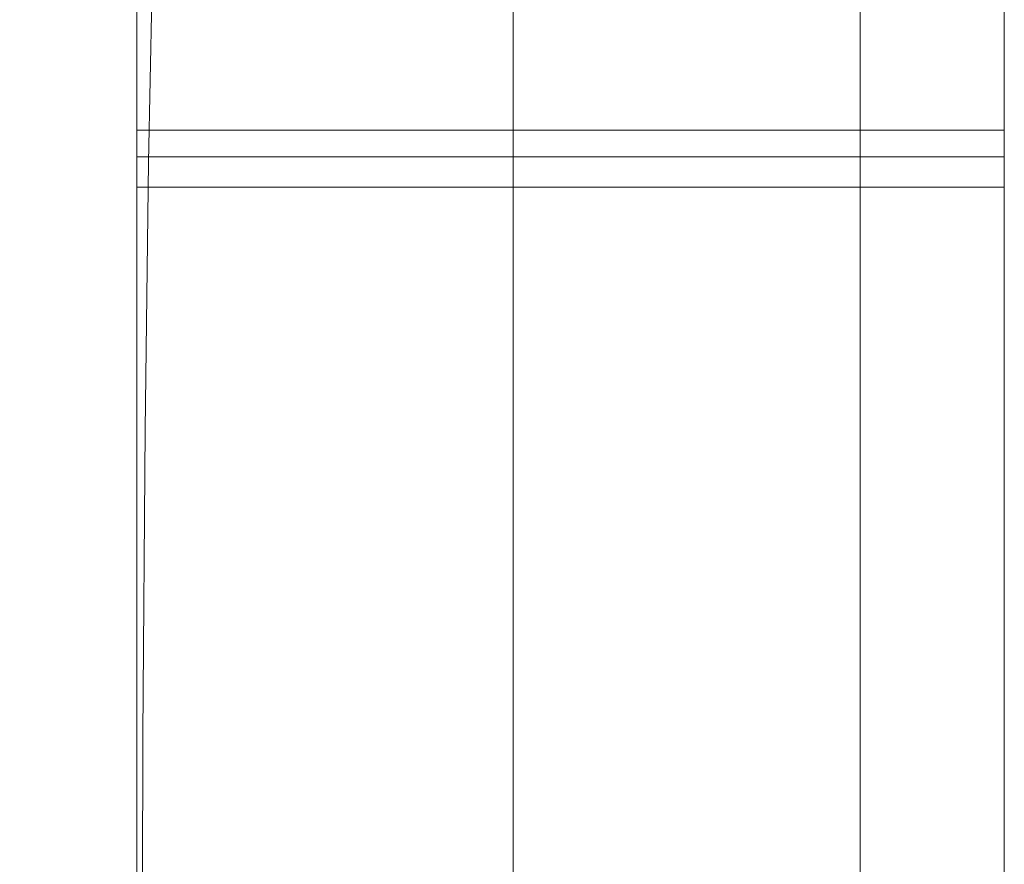
# Model space of a CAD drawing. Units: inches. Extents: x 0 to 204, y 0 to 264.
# Drawn here: x 104 to 106, y 167 to 169 of the extents above; entities that cross this region are included whole.
import ezdxf

# ---------------------------------------------------------------- set-up
doc = ezdxf.new("R2010")
doc.units = ezdxf.units.IN
doc.header["$MEASUREMENT"] = 0
doc.layers.get('0').update_dxf_attribs({"color": 10})

# ---------------------------------------------------------------- blocks, each defined once
blk = doc.blocks.new('NOTA-5-3D')
at = {"lineweight": 18}
for points in [[(8.2273, -9.6517, 4.5), (8.2273, 9.9486, 4.5), (8.2273, 9.9486, 3.5), (8.2273, -9.6517, 3.5)], [(8.2273, -9.6517, 3.5), (8.2273, 9.9486, 3.5), (8.7273, 9.9486, 3.5), (8.7273, -9.6517, 3.5)], [(8.7273, -9.6517, 4.5), (8.7273, 9.9486, 4.5), (8.2273, 9.9486, 4.5), (8.2273, -9.6517, 4.5)], [(8.7273, -9.6517, 3.5), (8.7273, 9.9486, 3.5), (8.7273, 9.9486, 4.5), (8.7273, -9.6517, 4.5)], [(7.6848, 7.559, 23.1511), (8.9348, 7.559, 23.1511), (8.9348, 8.6579, 27.2522), (7.6848, 8.6579, 27.2522)], [(7.6848, 7.5976, 21.7991), (8.9348, 7.5976, 21.7991), (8.9348, 7.5155, 22.6121), (7.6848, 7.5155, 22.6121)]]:
    blk.add_3dface(points, dxfattribs=at)
for points, invisible_edges in [([(7.6848, 9.1873, 18.5), (7.6935, 6.7257, 18.0107), (7.6923, 6.2566, 18.0795)], 13), ([(7.6848, 9.1873, 18.5), (7.6923, 6.2566, 18.0795), (7.6853, -8.4871, 18.4729)], 13), ([(7.6848, 9.1873, 18.5), (7.7016, 7.5513, 17.5576), (7.6967, 7.1655, 17.8335)], 13), ([(7.708, 7.8612, 17.1987), (7.7016, 7.5513, 17.5576), (7.6848, 9.1873, 18.5)], 14), ([(7.6935, 6.7257, 18.0107), (7.6848, 9.1873, 18.5), (7.6967, 7.1655, 17.8335)], 3), ([(7.6848, -10.2401, 18.5), (7.6848, 9.1873, 18.5), (7.6853, -8.4871, 18.4729)], 14), ([(7.6848, 5.5544, 19.5988), (7.6848, 6.0362, 19.6445), (7.6848, 9.1873, 18.5), (7.6848, -10.2401, 18.5)], 10), ([(7.6848, 6.493, 19.8046), (7.6848, 9.1873, 18.5), (7.6848, 6.0362, 19.6445)], 3), ([(7.6848, 9.1873, 18.5), (7.6848, 6.8979, 20.0698), (7.6848, 7.2272, 20.4245)], 13), ([(7.6848, 9.1873, 18.5), (7.6848, 7.4617, 20.8479), (7.6848, 7.5876, 21.3152)], 13), ([(7.6848, 7.4617, 20.8479), (7.6848, 9.1873, 18.5), (7.6848, 7.2272, 20.4245)], 3), ([(7.6848, 6.8979, 20.0698), (7.6848, 9.1873, 18.5), (7.6848, 6.493, 19.8046)], 3), ([(7.6848, 7.5876, 21.3152), (7.6848, 7.5976, 21.7991), (7.6848, 8.7729, 22.601), (7.6848, 9.1873, 18.5)], 10), ([(7.6848, 8.802, 22.9603), (7.6848, 8.7711, 22.782), (7.6848, 7.559, 23.1511), (7.6848, 8.6579, 27.2522)], 10), ([(8.9348, 7.559, 23.1511), (8.9348, 8.7711, 22.782), (8.9348, 8.802, 22.9603), (8.9348, 8.6579, 27.2522)], 5), ([(7.6848, 7.5155, 22.6121), (7.6848, 8.7711, 22.782), (7.6848, 8.7729, 22.601), (7.6848, 7.5976, 21.7991)], 5), ([(7.6848, 7.5127, 22.8836), (7.6848, 7.559, 23.1511), (7.6848, 8.7711, 22.782), (7.6848, 7.5155, 22.6121)], 6), ([(8.9348, 7.8612, 17.1987), (8.9348, 8.7729, 22.601), (8.9348, 7.4617, 20.8479), (8.9348, 7.5513, 17.5576)], 7), ([(8.9348, 7.5876, 21.3152), (8.9348, 7.4617, 20.8479), (8.9348, 8.7729, 22.601)], 14), ([(8.9348, 7.5155, 22.6121), (8.9348, 7.5976, 21.7991), (8.9348, 8.7729, 22.601), (8.9348, 8.7711, 22.782)], 10), ([(8.9348, 7.5976, 21.7991), (8.9348, 7.5876, 21.3152), (8.9348, 8.7729, 22.601)], 14), ([(8.9348, 7.5127, 22.8836), (8.9348, 7.5155, 22.6121), (8.9348, 8.7711, 22.782), (8.9348, 7.559, 23.1511)], 6), ([(7.6699, -9.9886, 18.838), (7.6699, 8.4265, 18.3466), (7.6848, 8.4296, 18.4598), (7.6848, -9.9856, 18.9512)], 1), ([(7.6848, 7.8917, 19.5996), (7.6848, -9.9856, 18.9512), (7.6848, 8.4296, 18.4598)], 13), ([(7.466, -9.9957, 18.5724), (7.466, 8.4195, 18.0811), (7.5566, 8.4213, 18.1506)], 13), ([(7.5566, 8.4213, 18.1506), (7.5566, -9.9938, 18.6419), (7.466, -9.9957, 18.5724)], 13), ([(7.6262, 8.4237, 18.2412), (7.6262, -9.9914, 18.7325), (7.5566, -9.9938, 18.6419), (7.5566, 8.4213, 18.1506)], 5), ([(7.6262, -9.9914, 18.7325), (7.6262, 8.4237, 18.2412), (7.6699, 8.4265, 18.3466)], 13), ([(7.6262, -9.9914, 18.7325), (7.6699, 8.4265, 18.3466), (7.6699, -9.9886, 18.838)], 3), ([(7.466, 7.9018, 19.9783), (7.466, -9.4456, 20.4412), (7.5566, -9.4475, 20.3717), (7.5566, 7.8999, 19.9088)], 5), ([(7.6262, -9.4499, 20.2811), (7.6262, 7.8975, 19.8183), (7.5566, 7.8999, 19.9088), (7.5566, -9.4475, 20.3717)], 5), ([(7.6262, 7.8975, 19.8183), (7.6262, -9.4499, 20.2811), (7.6699, -9.4527, 20.1757), (7.6699, 7.8947, 19.7128)], 5), ([(7.6699, 7.8947, 19.7128), (7.6699, -9.4527, 20.1757), (7.6848, -9.4557, 20.0625)], 13), ([(7.6848, -9.4557, 20.0625), (7.6848, 7.8917, 19.5996), (7.6699, 7.8947, 19.7128)], 12), ([(7.6848, -9.9856, 18.9512), (7.6848, 7.8917, 19.5996), (7.6848, -9.4557, 20.0625), (7.6848, -10.033, 19.5152)], 13), ([(8.9348, 7.5513, 17.5576), (7.7016, 7.5513, 17.5576), (7.708, 7.8612, 17.1987), (8.9348, 7.8612, 17.1987)], 5), ([(8.9348, 7.5876, 21.3152), (8.9348, 7.5976, 21.7991), (7.6848, 7.5976, 21.7991), (7.6848, 7.5876, 21.3152)], 8), ([(8.9348, 7.4617, 20.8479), (8.9348, 7.5876, 21.3152), (7.6848, 7.5876, 21.3152), (7.6848, 7.4617, 20.8479)], 10), ([(8.9348, 7.5127, 22.8836), (8.9348, 7.559, 23.1511), (7.6848, 7.559, 23.1511), (7.6848, 7.5127, 22.8836)], 8), ([(7.7016, 7.5513, 17.5576), (8.9348, 7.5513, 17.5576), (8.9348, 7.1655, 17.8335), (7.6967, 7.1655, 17.8335)], 5), ([(8.9348, 7.2272, 20.4245), (8.9348, 7.1655, 17.8335), (8.9348, 7.5513, 17.5576), (8.9348, 7.4617, 20.8479)], 5), ([(7.6848, 7.5127, 22.8836), (7.6848, 7.5155, 22.6121), (8.9348, 7.5155, 22.6121), (8.9348, 7.5127, 22.8836)], 8), ([(8.9348, 7.2272, 20.4245), (8.9348, 7.4617, 20.8479), (7.6848, 7.4617, 20.8479), (7.6848, 7.2272, 20.4245)], 10), ([(8.9348, 6.8979, 20.0698), (8.9348, 7.2272, 20.4245), (7.6848, 7.2272, 20.4245), (7.6848, 6.8979, 20.0698)], 10), ([(8.9348, 7.1655, 17.8335), (8.9348, 7.2272, 20.4245), (8.9348, 6.8979, 20.0698)], 13), ([(7.6967, 7.1655, 17.8335), (8.9348, 7.1655, 17.8335), (8.9348, 6.7257, 18.0107), (7.6935, 6.7257, 18.0107)], 5), ([(8.9348, 6.7257, 18.0107), (8.9348, 7.1655, 17.8335), (8.9348, 6.8979, 20.0698), (8.9348, 6.493, 19.8046)], 10), ([(8.9348, 6.493, 19.8046), (8.9348, 6.8979, 20.0698), (7.6848, 6.8979, 20.0698), (7.6848, 6.493, 19.8046)], 10), ([(7.6935, 6.7257, 18.0107), (8.9348, 6.7257, 18.0107), (8.9348, 6.2566, 18.0795), (7.6923, 6.2566, 18.0795)], 1), ([(8.9348, 6.2566, 18.0795), (8.9348, 6.7257, 18.0107), (8.9348, 6.493, 19.8046), (8.9348, 6.0362, 19.6445)], 10)]:
    blk.add_3dface(points, dxfattribs=dict(at, invisible_edges=invisible_edges))

msp = doc.modelspace()

# ---------------------------------------------------------------- linework, layer by layer
at = {"lineweight": 18, "invisible_edges": 15}
for points in [[(104.6215, 168.99426, 29.96295), (104.49209, 168.51864, 30.04682), (105.10446, 169.12171, 29.94048)], [(104.54204, 168.39988, 30.06776), (105.22505, 168.21965, 30.09954), (105.10446, 169.12171, 29.94048)], [(105.22505, 168.21965, 30.09954), (105.45801, 168.77352, 30.00187), (105.10446, 169.12171, 29.94048)], [(105.22505, 169.07251, 29.94915), (104.49209, 168.51864, 30.04682), (104.72505, 169.07251, 29.94915)], [(104.49209, 168.51864, 30.04682), (104.54204, 168.89228, 29.98093), (104.72505, 169.07251, 29.94915)], [(105.22505, 169.07251, 29.94915), (104.84564, 168.17045, 30.10821), (104.49209, 168.51864, 30.04682)], [(105.22505, 169.07251, 29.94915), (105.40806, 168.39988, 30.06776), (104.84564, 168.17045, 30.10821)], [(105.22505, 169.07251, 29.94915), (105.45801, 168.77352, 30.00187), (105.40806, 168.39988, 30.06776)], [(104.29473, 168.95056, 29.87268), (104.21821, 168.81355, 30.08852), (104.36252, 168.66567, 29.58217)], [(102.22741, 168.88803, 42.35259), (104.97505, 168.23635, 40.90196), (101.78016, 168.3285, 40.54031)], [(104.29473, 168.8261, 29.87268), (104.21821, 168.68909, 30.08852), (104.36252, 168.54122, 29.58217)], [(105.22356, 168.67858, 30.96704), (105.10603, 168.83532, 31.09758), (104.97971, 168.77241, 31.32394)], [(103.99004, 168.81298, 31.92743), (103.86593, 168.68668, 31.91415), (104.34763, 168.68138, 31.75836)], [(104.42648, 168.82235, 31.76038), (103.99004, 168.81298, 31.92743), (104.34763, 168.68138, 31.75836)], [(104.71259, 168.63017, 31.51497), (104.42648, 168.82235, 31.76038), (104.34763, 168.68138, 31.75836)], [(104.41108, 168.68754, 30.25945), (104.4082, 168.81836, 30.39005), (104.49209, 168.77352, 30.00187)], [(104.73298, 168.81854, 31.56039), (104.42648, 168.82235, 31.76038), (104.8436, 168.69819, 31.44069)], [(104.42648, 168.82235, 31.76038), (104.71259, 168.63017, 31.51497), (104.8436, 168.69819, 31.44069)], [(104.97971, 168.77241, 31.32394), (104.73298, 168.81854, 31.56039), (104.8436, 168.69819, 31.44069)], [(104.97971, 168.77241, 31.32394), (104.8436, 168.69819, 31.44069), (105.0659, 168.65751, 31.18857)], [(104.97971, 168.77241, 31.32394), (105.0659, 168.65751, 31.18857), (105.22356, 168.67858, 30.96704)], [(105.32281, 168.77899, 30.77808), (105.22356, 168.67858, 30.96704), (105.3782, 168.57193, 30.56036)], [(105.45801, 168.77352, 30.00187), (105.22505, 168.21965, 30.09954), (105.45801, 168.51864, 30.04682)], [(104.60218, 168.74333, 28.92132), (104.61645, 168.64664, 28.88497), (104.6098, 168.64262, 28.96143)], [(104.6098, 168.64262, 28.96143), (104.66255, 168.62486, 28.96566), (104.6313, 168.74333, 28.99163)], [(104.7153, 168.64262, 28.96143), (104.6938, 168.74333, 28.99163), (104.66255, 168.62486, 28.96566)], [(104.7153, 168.64262, 28.96143), (104.70865, 168.64664, 28.88497), (104.72292, 168.74333, 28.92132)], [(104.18926, 168.6719, 30.74502), (104.34107, 168.7329, 30.51675), (104.40226, 168.60744, 30.44407)], [(105.3782, 168.57193, 30.56036), (105.45801, 168.51864, 30.04682), (105.37813, 168.73069, 30.50419)], [(104.93944, 168.59692, 31.296), (104.8436, 168.69819, 31.44069), (104.71259, 168.63017, 31.51497)], [(104.93944, 168.59692, 31.296), (105.0659, 168.65751, 31.18857), (104.8436, 168.69819, 31.44069)], [(103.86593, 168.68668, 31.91415), (103.99666, 168.57595, 31.81295), (104.30884, 168.58923, 31.71904)], [(103.86593, 168.68668, 31.91415), (104.30884, 168.58923, 31.71904), (104.34763, 168.68138, 31.75836)], [(104.49209, 168.51864, 30.04682), (104.40226, 168.60744, 30.44407), (104.41108, 168.68754, 30.25945)], [(104.18926, 168.6719, 30.74502), (104.38761, 168.51943, 30.57675), (104.19102, 168.54333, 30.84024)], [(104.18926, 168.6719, 30.74502), (104.40226, 168.60744, 30.44407), (104.38761, 168.51943, 30.57675)], [(104.59834, 168.55903, 31.54221), (104.34763, 168.68138, 31.75836), (104.30884, 168.58923, 31.71904)], [(104.34763, 168.68138, 31.75836), (104.59834, 168.55903, 31.54221), (104.71259, 168.63017, 31.51497)], [(105.18885, 168.5353, 30.92992), (105.22356, 168.67858, 30.96704), (105.0659, 168.65751, 31.18857)], [(105.3782, 168.57193, 30.56036), (105.22356, 168.67858, 30.96704), (105.18885, 168.5353, 30.92992)], [(105.18885, 168.5353, 30.92992), (105.0659, 168.65751, 31.18857), (104.93944, 168.59692, 31.296)], [(104.61587, 168.55476, 28.85535), (104.60108, 168.56635, 28.91723), (104.61645, 168.64664, 28.88497)], [(104.61645, 168.64664, 28.88497), (104.60108, 168.56635, 28.91723), (104.6098, 168.64262, 28.96143)], [(104.60108, 168.56635, 28.91723), (104.66255, 168.53369, 28.93923), (104.6098, 168.64262, 28.96143)], [(104.61645, 168.64664, 28.88497), (104.66255, 168.62486, 28.84066), (104.61587, 168.55476, 28.85535)], [(104.70922, 168.55476, 28.85535), (104.66255, 168.62486, 28.84066), (104.70865, 168.64664, 28.88497)], [(104.7153, 168.64262, 28.96143), (104.66255, 168.53369, 28.93923), (104.72401, 168.56635, 28.91723)], [(104.72401, 168.56635, 28.91723), (104.70922, 168.55476, 28.85535), (104.70865, 168.64664, 28.88497)], [(104.7153, 168.64262, 28.96143), (104.72401, 168.56635, 28.91723), (104.70865, 168.64664, 28.88497)], [(104.59834, 168.55903, 31.54221), (104.94766, 168.50211, 31.20405), (104.71259, 168.63017, 31.51497)], [(104.71259, 168.63017, 31.51497), (104.94766, 168.50211, 31.20405), (104.93944, 168.59692, 31.296)], [(104.40226, 168.60744, 30.44407), (104.47864, 168.50636, 30.31216), (104.38761, 168.51943, 30.57675)], [(104.49209, 168.51864, 30.04682), (104.47864, 168.50636, 30.31216), (104.40226, 168.60744, 30.44407)], [(105.18885, 168.5353, 30.92992), (104.93944, 168.59692, 31.296), (104.94766, 168.50211, 31.20405)], [(104.32244, 168.48807, 31.6108), (104.30884, 168.58923, 31.71904), (103.99666, 168.57595, 31.81295)], [(104.59834, 168.55903, 31.54221), (104.30884, 168.58923, 31.71904), (104.32244, 168.48807, 31.6108)], [(103.99666, 168.57595, 31.81295), (103.86025, 168.48837, 31.74366), (104.32244, 168.48807, 31.6108)], [(104.95368, 168.58153, 42.46549), (104.94194, 168.32599, 41.84035), (104.96763, 168.43653, 41.98266)], [(105.18885, 168.5353, 30.92992), (105.34319, 168.43016, 30.45933), (105.3782, 168.57193, 30.56036)], [(105.34319, 168.43016, 30.45933), (105.40806, 168.39988, 30.06776), (105.3782, 168.57193, 30.56036)], [(104.32244, 168.48807, 31.6108), (104.71581, 168.43781, 31.32097), (104.59834, 168.55903, 31.54221)], [(104.71581, 168.43781, 31.32097), (104.94766, 168.50211, 31.20405), (104.59834, 168.55903, 31.54221)], [(104.61587, 168.55476, 28.85535), (104.66255, 168.50937, 28.80718), (104.60014, 168.40832, 28.80401)], [(104.61587, 168.55476, 28.85535), (104.60014, 168.40832, 28.80401), (104.60041, 168.47996, 28.87041)], [(104.60041, 168.47996, 28.87041), (104.66255, 168.53369, 28.93923), (104.60108, 168.56635, 28.91723)], [(104.60041, 168.47996, 28.87041), (104.60108, 168.56635, 28.91723), (104.61587, 168.55476, 28.85535)], [(104.72401, 168.56635, 28.91723), (104.66255, 168.53369, 28.93923), (104.72468, 168.47996, 28.87041)], [(104.70922, 168.55476, 28.85535), (104.72495, 168.40832, 28.80401), (104.66255, 168.50937, 28.80718)], [(104.72401, 168.56635, 28.91723), (104.72468, 168.47996, 28.87041), (104.70922, 168.55476, 28.85535)], [(104.70922, 168.55476, 28.85535), (104.72468, 168.47996, 28.87041), (104.72495, 168.40832, 28.80401)], [(104.413, 168.41343, 30.73206), (104.17915, 168.46648, 30.95633), (104.19102, 168.54333, 30.84024)], [(104.413, 168.41343, 30.73206), (104.19102, 168.54333, 30.84024), (104.38761, 168.51943, 30.57675)], [(104.87539, 168.26893, 41.85988), (104.94194, 168.32599, 41.84035), (104.92862, 168.54676, 42.4783)], [(105.10785, 168.42995, 30.9197), (105.18885, 168.5353, 30.92992), (104.94766, 168.50211, 31.20405)], [(105.18885, 168.5353, 30.92992), (105.10785, 168.42995, 30.9197), (105.2243, 168.36278, 30.60396)], [(105.18885, 168.5353, 30.92992), (105.2243, 168.36278, 30.60396), (105.34319, 168.43016, 30.45933)], [(104.38761, 168.51943, 30.57675), (104.53255, 168.39209, 30.43393), (104.413, 168.41343, 30.73206)], [(104.53255, 168.39209, 30.43393), (104.38761, 168.51943, 30.57675), (104.47864, 168.50636, 30.31216)], [(104.6215, 168.2979, 30.08574), (104.49209, 168.51864, 30.04682), (104.84564, 168.17045, 30.10821)], [(104.53255, 168.39209, 30.43393), (104.47864, 168.50636, 30.31216), (104.54204, 168.39988, 30.06776)], [(105.00996, 168.36868, 30.93373), (104.94766, 168.50211, 31.20405), (104.71581, 168.43781, 31.32097)], [(104.81845, 168.30912, 42.02711), (104.87539, 168.26893, 41.85988), (104.85598, 168.49902, 42.49588)], [(104.94766, 168.50211, 31.20405), (105.00996, 168.36868, 30.93373), (105.10785, 168.42995, 30.9197)], [(104.17014, 168.41494, 31.53149), (104.32244, 168.48807, 31.6108), (103.86025, 168.48837, 31.74366)], [(104.17014, 168.41494, 31.53149), (104.49057, 168.40837, 31.40146), (104.32244, 168.48807, 31.6108)], [(104.32244, 168.48807, 31.6108), (104.49057, 168.40837, 31.40146), (104.71581, 168.43781, 31.32097)], [(104.60041, 168.47996, 28.87041), (104.60014, 168.40832, 28.80401), (104.61887, 168.40781, 28.86659)], [(104.60041, 168.47996, 28.87041), (104.61887, 168.40781, 28.86659), (104.66255, 168.44252, 28.91281)], [(104.66255, 168.44252, 28.91281), (104.70623, 168.40781, 28.86659), (104.72468, 168.47996, 28.87041)], [(104.72468, 168.47996, 28.87041), (104.70623, 168.40781, 28.86659), (104.72495, 168.40832, 28.80401)], [(104.17915, 168.46648, 30.95633), (104.413, 168.41343, 30.73206), (104.39822, 168.37544, 30.88662)], [(104.17915, 168.46648, 30.95633), (104.39822, 168.37544, 30.88662), (104.19861, 168.39685, 31.10259)], [(104.49057, 168.40837, 31.40146), (104.75227, 168.35603, 31.13146), (104.71581, 168.43781, 31.32097)], [(104.60162, 168.35282, 28.72689), (104.60014, 168.40832, 28.80401), (104.66255, 168.42968, 28.71713)], [(104.66255, 168.42968, 28.71713), (104.6313, 168.34037, 28.62834), (104.60162, 168.35282, 28.72689)], [(104.72347, 168.35282, 28.72689), (104.6938, 168.34037, 28.62834), (104.66255, 168.42968, 28.71713)], [(104.72347, 168.35282, 28.72689), (104.66255, 168.42968, 28.71713), (104.72495, 168.40832, 28.80401)], [(105.00996, 168.36868, 30.93373), (104.71581, 168.43781, 31.32097), (104.75227, 168.35603, 31.13146)], [(104.96052, 168.16399, 41.27205), (104.96763, 168.43653, 41.98266), (104.94194, 168.32599, 41.84035)], [(104.96052, 168.16399, 41.27205), (104.97505, 168.41637, 41.67796), (104.96763, 168.43653, 41.98266)], [(105.10785, 168.42995, 30.9197), (105.00996, 168.36868, 30.93373), (105.2243, 168.36278, 30.60396)], [(105.2243, 168.36278, 30.60396), (105.3286, 168.2979, 30.08574), (105.34319, 168.43016, 30.45933)], [(104.17014, 168.41494, 31.53149), (104.39322, 168.37601, 31.35175), (104.49057, 168.40837, 31.40146)], [(104.17014, 168.41494, 31.53149), (104.24824, 168.37016, 31.32914), (104.39322, 168.37601, 31.35175)], [(104.39822, 168.37544, 30.88662), (104.413, 168.41343, 30.73206), (104.56784, 168.33166, 30.63608)], [(104.413, 168.41343, 30.73206), (104.53255, 168.39209, 30.43393), (104.56784, 168.33166, 30.63608)], [(104.75227, 168.35603, 31.13146), (104.49057, 168.40837, 31.40146), (104.39322, 168.37601, 31.35175)], [(104.54204, 168.39988, 30.06776), (104.84564, 168.17045, 30.10821), (105.10446, 168.17045, 30.10821)], [(104.60014, 168.40832, 28.80401), (104.60162, 168.35282, 28.72689), (104.61435, 168.33623, 28.79194)], [(104.61887, 168.40781, 28.86659), (104.60014, 168.40832, 28.80401), (104.61435, 168.33623, 28.79194)], [(104.61435, 168.33623, 28.79194), (104.66255, 168.37961, 28.84172), (104.61887, 168.40781, 28.86659)], [(104.71075, 168.33623, 28.79194), (104.70623, 168.40781, 28.86659), (104.66255, 168.37961, 28.84172)], [(104.70623, 168.40781, 28.86659), (104.71075, 168.33623, 28.79194), (104.72495, 168.40832, 28.80401)], [(104.72495, 168.40832, 28.80401), (104.71075, 168.33623, 28.79194), (104.72347, 168.35282, 28.72689)], [(104.84564, 168.17045, 30.10821), (105.40806, 168.39988, 30.06776), (105.22505, 168.21965, 30.09954)], [(104.39822, 168.37544, 30.88662), (104.44048, 168.33952, 31.05873), (104.19861, 168.39685, 31.10259)], [(104.21894, 168.37375, 31.19807), (104.19861, 168.39685, 31.10259), (104.44048, 168.33952, 31.05873)], [(104.65623, 168.29025, 30.34119), (104.53255, 168.39209, 30.43393), (104.6215, 168.2979, 30.08574)], [(104.53255, 168.39209, 30.43393), (104.65623, 168.29025, 30.34119), (104.56784, 168.33166, 30.63608)], [(104.24824, 168.37016, 31.32914), (104.21894, 168.37375, 31.19807), (104.44048, 168.33952, 31.05873)], [(104.24824, 168.37016, 31.32914), (104.62717, 168.32637, 31.08815), (104.39322, 168.37601, 31.35175)], [(104.62717, 168.32637, 31.08815), (104.24824, 168.37016, 31.32914), (104.44048, 168.33952, 31.05873)], [(104.75227, 168.35603, 31.13146), (104.39322, 168.37601, 31.35175), (104.62717, 168.32637, 31.08815)], [(104.44048, 168.33952, 31.05873), (104.39822, 168.37544, 30.88662), (104.54978, 168.32187, 30.82299)], [(104.39822, 168.37544, 30.88662), (104.56784, 168.33166, 30.63608), (104.54978, 168.32187, 30.82299)], [(104.75227, 168.35603, 31.13146), (104.62717, 168.32637, 31.08815), (104.91916, 168.28487, 30.79385)], [(105.00996, 168.36868, 30.93373), (104.75227, 168.35603, 31.13146), (104.91916, 168.28487, 30.79385)], [(105.14086, 168.266, 30.48251), (105.00996, 168.36868, 30.93373), (104.91916, 168.28487, 30.79385)], [(105.00996, 168.36868, 30.93373), (105.14086, 168.266, 30.48251), (105.2243, 168.36278, 30.60396)], [(105.22505, 168.21965, 30.09954), (105.2243, 168.36278, 30.60396), (105.14086, 168.266, 30.48251)], [(104.61435, 168.33623, 28.79194), (104.60162, 168.35282, 28.72689), (104.60218, 168.27683, 28.65843)], [(104.72347, 168.35282, 28.72689), (104.71075, 168.33623, 28.79194), (104.72292, 168.27683, 28.65843)], [(102.48689, 167.86122, 39.05737), (101.78016, 168.3285, 40.54031), (104.97505, 167.76994, 39.38308)], [(104.62717, 168.32637, 31.08815), (104.44048, 168.33952, 31.05873), (104.68386, 168.28467, 30.78123)], [(104.44048, 168.33952, 31.05873), (104.54978, 168.32187, 30.82299), (104.68386, 168.28467, 30.78123)], [(104.7577, 168.24307, 30.43967), (104.54978, 168.32187, 30.82299), (104.56784, 168.33166, 30.63608)], [(104.65623, 168.29025, 30.34119), (104.7577, 168.24307, 30.43967), (104.56784, 168.33166, 30.63608)], [(104.66255, 168.31671, 28.77064), (104.61435, 168.33623, 28.79194), (104.61835, 168.25151, 28.67043)], [(104.71075, 168.33623, 28.79194), (104.66255, 168.31671, 28.77064), (104.70674, 168.25151, 28.67043)], [(104.54978, 168.32187, 30.82299), (104.7577, 168.24307, 30.43967), (104.68386, 168.28467, 30.78123)], [(104.68386, 168.28467, 30.78123), (104.78108, 168.27919, 30.82267), (104.62717, 168.32637, 31.08815)], [(104.91916, 168.28487, 30.79385), (104.62717, 168.32637, 31.08815), (104.78108, 168.27919, 30.82267)], [(104.87539, 168.26893, 41.85988), (104.91186, 168.09396, 41.2842), (104.94194, 168.32599, 41.84035)], [(104.96052, 168.16399, 41.27205), (104.94194, 168.32599, 41.84035), (104.91186, 168.09396, 41.2842)], [(104.83748, 168.05715, 41.30622), (104.81845, 168.30912, 42.02711), (104.76518, 168.23605, 41.73849)], [(104.83748, 168.05715, 41.30622), (104.87539, 168.26893, 41.85988), (104.81845, 168.30912, 42.02711)], [(104.7577, 168.24307, 30.43967), (104.65623, 168.29025, 30.34119), (104.72505, 168.21965, 30.09954)], [(104.86932, 168.2296, 30.53169), (104.91916, 168.28487, 30.79385), (104.78108, 168.27919, 30.82267)], [(104.86932, 168.2296, 30.53169), (105.02358, 168.21704, 30.43107), (104.91916, 168.28487, 30.79385)], [(105.02358, 168.21704, 30.43107), (105.14086, 168.266, 30.48251), (104.91916, 168.28487, 30.79385)], [(104.68386, 168.28467, 30.78123), (104.7577, 168.24307, 30.43967), (104.86932, 168.2296, 30.53169)], [(104.68386, 168.28467, 30.78123), (104.86932, 168.2296, 30.53169), (104.78108, 168.27919, 30.82267)], [(104.83748, 168.05715, 41.30622), (104.91186, 168.09396, 41.2842), (104.87539, 168.26893, 41.85988)], [(105.14086, 168.266, 30.48251), (105.02358, 168.21704, 30.43107), (105.10446, 168.17045, 30.10821)], [(102.9052, 168.24877, 41.39958), (101.98677, 167.95291, 40.36266), (104.76379, 168.10623, 41.34542)], [(104.84564, 168.17045, 30.10821), (104.86932, 168.2296, 30.53169), (104.7577, 168.24307, 30.43967)], [(105.02358, 168.21704, 30.43107), (104.86932, 168.2296, 30.53169), (104.97505, 168.15368, 30.11117)], [(104.96052, 168.16399, 41.27205), (104.91186, 168.09396, 41.2842), (104.9405, 167.89994, 40.58027)], [(104.96052, 168.16399, 41.27205), (104.9405, 167.89994, 40.58027), (104.96601, 168.01238, 40.76149)], [(104.97505, 168.17018, 40.92027), (104.96052, 168.16399, 41.27205), (104.96601, 168.01238, 40.76149)], [(104.83748, 168.05715, 41.30622), (104.89396, 167.87852, 40.67268), (104.91186, 168.09396, 41.2842)], [(104.9405, 167.89994, 40.58027), (104.91186, 168.09396, 41.2842), (104.89396, 167.87852, 40.67268)], [(104.83301, 167.85972, 40.71135), (104.83748, 168.05715, 41.30622), (104.7625, 167.9845, 40.97688)], [(104.89396, 167.87852, 40.67268), (104.83748, 168.05715, 41.30622), (104.83301, 167.85972, 40.71135)], [(104.97505, 168.04716, 40.54167), (104.96601, 168.01238, 40.76149), (104.96422, 167.85914, 40.28358)], [(104.31193, 167.9969, 33.71744), (104.18397, 168.02668, 33.76467), (104.30132, 167.96846, 33.76813)], [(104.18397, 168.02668, 33.76467), (104.31193, 167.9969, 33.71744), (104.22326, 168.01459, 33.66581)], [(104.32901, 167.93753, 33.58768), (104.19415, 167.97938, 33.62991), (104.22326, 168.01459, 33.66581)], [(104.31193, 167.9969, 33.71744), (104.35805, 167.97783, 33.63762), (104.22326, 168.01459, 33.66581)], [(104.22326, 168.01459, 33.66581), (104.35805, 167.97783, 33.63762), (104.32901, 167.93753, 33.58768)], [(104.9405, 167.89994, 40.58027), (104.96422, 167.85914, 40.28358), (104.96601, 168.01238, 40.76149)], [(104.50292, 167.91066, 33.6439), (104.31193, 167.9969, 33.71744), (104.30132, 167.96846, 33.76813)], [(104.35805, 167.97783, 33.63762), (104.31193, 167.9969, 33.71744), (104.46384, 167.94544, 33.61306)], [(104.50292, 167.91066, 33.6439), (104.46384, 167.94544, 33.61306), (104.31193, 167.9969, 33.71744)], [(104.19415, 167.97938, 33.62991), (104.32901, 167.93753, 33.58768), (104.21142, 167.91431, 33.57427)], [(104.35805, 167.97783, 33.63762), (104.4547, 167.93144, 33.54724), (104.32901, 167.93753, 33.58768)], [(104.4547, 167.93144, 33.54724), (104.35805, 167.97783, 33.63762), (104.46384, 167.94544, 33.61306)], [(104.64638, 167.98413, 25.26359), (104.66255, 167.89627, 25.15832), (104.61955, 167.9007, 25.15622)], [(104.69379, 167.97845, 25.26619), (104.7121, 167.84767, 25.10889), (104.66255, 167.89627, 25.15832)], [(104.30132, 167.96846, 33.76813), (104.35556, 167.90063, 33.76553), (104.50292, 167.91066, 33.6439)], [(104.75715, 167.48173, 39.45464), (101.98677, 167.95291, 40.36266), (102.15777, 167.38806, 38.45296)], [(104.54425, 167.90326, 33.47174), (104.4547, 167.93144, 33.54724), (104.46384, 167.94544, 33.61306)], [(104.50292, 167.91066, 33.6439), (104.61188, 167.87604, 33.45292), (104.46384, 167.94544, 33.61306)], [(104.61188, 167.87604, 33.45292), (104.54425, 167.90326, 33.47174), (104.46384, 167.94544, 33.61306)], [(104.6006, 167.8773, 25.1867), (104.60848, 167.95768, 25.2757), (104.61955, 167.9007, 25.15622)], [(104.71661, 167.95768, 25.2757), (104.72449, 167.86439, 25.19662), (104.7121, 167.84767, 25.10889)], [(104.41018, 167.90842, 33.53273), (104.32901, 167.93753, 33.58768), (104.4547, 167.93144, 33.54724)], [(104.32901, 167.93753, 33.58768), (104.41018, 167.90842, 33.53273), (104.38231, 167.85995, 33.52967)], [(104.4547, 167.93144, 33.54724), (104.47201, 167.87758, 33.45835), (104.41018, 167.90842, 33.53273)], [(104.4547, 167.93144, 33.54724), (104.54425, 167.90326, 33.47174), (104.47201, 167.87758, 33.45835)], [(104.47201, 167.87758, 33.45835), (104.38231, 167.85995, 33.52967), (104.41018, 167.90842, 33.53273)], [(104.47201, 167.87758, 33.45835), (104.54425, 167.90326, 33.47174), (104.57342, 167.87374, 33.35642)], [(104.61188, 167.87604, 33.45292), (104.50292, 167.91066, 33.6439), (104.64673, 167.82936, 33.46297)], [(104.61478, 167.79622, 33.53735), (104.64673, 167.82936, 33.46297), (104.50292, 167.91066, 33.6439)], [(104.54425, 167.90326, 33.47174), (104.61188, 167.87604, 33.45292), (104.57342, 167.87374, 33.35642)], [(104.22786, 167.86755, 33.77962), (104.39428, 167.80444, 33.70492), (104.35556, 167.90063, 33.76553)], [(104.60848, 167.90088, 25.30169), (104.6006, 167.8773, 25.1867), (104.61299, 167.79494, 25.16374)], [(104.6006, 167.8773, 25.1867), (104.61955, 167.9007, 25.15622), (104.60488, 167.8136, 25.0972)], [(104.60488, 167.8136, 25.0972), (104.61955, 167.9007, 25.15622), (104.62971, 167.82436, 25.06814)], [(104.66255, 167.89627, 25.15832), (104.62971, 167.82436, 25.06814), (104.61955, 167.9007, 25.15622)], [(104.72449, 167.86439, 25.19662), (104.71661, 167.90088, 25.30169), (104.70555, 167.8298, 25.2128)], [(104.89396, 167.87852, 40.67268), (104.93913, 167.76755, 40.14989), (104.9405, 167.89994, 40.58027)], [(104.93913, 167.76755, 40.14989), (104.96422, 167.85914, 40.28358), (104.9405, 167.89994, 40.58027)], [(102.22741, 167.8763, 36.35259), (104.97505, 167.22462, 34.90196), (101.78016, 167.31678, 34.54031)], [(104.27092, 167.84414, 33.62014), (104.29687, 167.88713, 33.55197), (104.35812, 167.81582, 33.56657)], [(104.44636, 167.8205, 33.36542), (104.47201, 167.87758, 33.45835), (104.52652, 167.84579, 33.33668)], [(104.57342, 167.87374, 33.35642), (104.52652, 167.84579, 33.33668), (104.47201, 167.87758, 33.45835)], [(104.57342, 167.87374, 33.35642), (104.55423, 167.83705, 33.19152), (104.52652, 167.84579, 33.33668)], [(104.61188, 167.87604, 33.45292), (104.66888, 167.83171, 33.33262), (104.57342, 167.87374, 33.35642)], [(104.66888, 167.83171, 33.33262), (104.62508, 167.84529, 33.1837), (104.57342, 167.87374, 33.35642)], [(104.60488, 167.8136, 25.0972), (104.60119, 167.75485, 25.09685), (104.6006, 167.8773, 25.1867)], [(104.61299, 167.79494, 25.16374), (104.6006, 167.8773, 25.1867), (104.60119, 167.75485, 25.09685)], [(104.64673, 167.82936, 33.46297), (104.66888, 167.83171, 33.33262), (104.61188, 167.87604, 33.45292)], [(104.6313, 167.88011, 25.31119), (104.61299, 167.79494, 25.16374), (104.66255, 167.8027, 25.23361)], [(104.67871, 167.87443, 25.31379), (104.66255, 167.8027, 25.23361), (104.70555, 167.8298, 25.2128)], [(104.89396, 167.87852, 40.67268), (104.83301, 167.85972, 40.71135), (104.87354, 167.72179, 40.20524)], [(104.93913, 167.76755, 40.14989), (104.89396, 167.87852, 40.67268), (104.87354, 167.72179, 40.20524)], [(102.48689, 167.86122, 39.05737), (104.97505, 167.47219, 37.8224), (103.12422, 167.38969, 37.03281)], [(104.22786, 167.86755, 33.77962), (104.26697, 167.81754, 33.68939), (104.39428, 167.80444, 33.70492)], [(104.35812, 167.81582, 33.56657), (104.38231, 167.85995, 33.52967), (104.41878, 167.78091, 33.52071)], [(104.72449, 167.86439, 25.19662), (104.70555, 167.8298, 25.2128), (104.72022, 167.78272, 25.13366)], [(104.7121, 167.84767, 25.10889), (104.72449, 167.86439, 25.19662), (104.7239, 167.76822, 25.07766)], [(104.72022, 167.78272, 25.13366), (104.7239, 167.76822, 25.07766), (104.72449, 167.86439, 25.19662)], [(104.83301, 167.85972, 40.71135), (104.75982, 167.73311, 40.21576), (104.81883, 167.72502, 40.28857)], [(104.83301, 167.85972, 40.71135), (104.81883, 167.72502, 40.28857), (104.87354, 167.72179, 40.20524)], [(104.48686, 167.79307, 33.65913), (104.48517, 167.84842, 33.65144), (104.39428, 167.80444, 33.70492)], [(104.47839, 167.80077, 33.28329), (104.52652, 167.84579, 33.33668), (104.53487, 167.82246, 33.19482)], [(104.56432, 167.76359, 33.5755), (104.48517, 167.84842, 33.65144), (104.48686, 167.79307, 33.65913)], [(104.66255, 167.78227, 25.02588), (104.7121, 167.84767, 25.10889), (104.70071, 167.69953, 24.99591)], [(104.7121, 167.84767, 25.10889), (104.7239, 167.76822, 25.07766), (104.70071, 167.69953, 24.99591)], [(104.93913, 167.76755, 40.14989), (104.94425, 167.65282, 39.72043), (104.96422, 167.85914, 40.28358)], [(104.94425, 167.65282, 39.72043), (104.96768, 167.67829, 39.61152), (104.96422, 167.85914, 40.28358)], [(104.96422, 167.85914, 40.28358), (104.96768, 167.67829, 39.61152), (104.97505, 167.80113, 39.78447)], [(104.26697, 167.81754, 33.68939), (104.27092, 167.84414, 33.62014), (104.32439, 167.80218, 33.63074)], [(104.27092, 167.84414, 33.62014), (104.35812, 167.81582, 33.56657), (104.32439, 167.80218, 33.63074)], [(104.46332, 167.76587, 33.45022), (104.41878, 167.78091, 33.52071), (104.41434, 167.84022, 33.44754)], [(104.66888, 167.83171, 33.33262), (104.64673, 167.82936, 33.46297), (104.66201, 167.75481, 33.31908)], [(104.66888, 167.83171, 33.33262), (104.66201, 167.75481, 33.31908), (104.69057, 167.77826, 33.18352)], [(104.39428, 167.80444, 33.70492), (104.26697, 167.81754, 33.68939), (104.37504, 167.78217, 33.65756)], [(104.32439, 167.80218, 33.63074), (104.37504, 167.78217, 33.65756), (104.26697, 167.81754, 33.68939)], [(104.46332, 167.76587, 33.45022), (104.44636, 167.8205, 33.36542), (104.50989, 167.72877, 33.35597)], [(104.60488, 167.8136, 25.0972), (104.62971, 167.82436, 25.06814), (104.619, 167.69766, 25.00016)], [(104.62971, 167.82436, 25.06814), (104.66255, 167.78227, 25.02588), (104.619, 167.69766, 25.00016)], [(104.66255, 167.8027, 25.23361), (104.69538, 167.75728, 25.15054), (104.70555, 167.8298, 25.2128)], [(104.72022, 167.78272, 25.13366), (104.70555, 167.8298, 25.2128), (104.69538, 167.75728, 25.15054)], [(104.39801, 167.77171, 33.58819), (104.32439, 167.80218, 33.63074), (104.35812, 167.81582, 33.56657)], [(104.39801, 167.77171, 33.58819), (104.35812, 167.81582, 33.56657), (104.41878, 167.78091, 33.52071)], [(104.39428, 167.80444, 33.70492), (104.37504, 167.78217, 33.65756), (104.49684, 167.74929, 33.59445)], [(104.39428, 167.80444, 33.70492), (104.49684, 167.74929, 33.59445), (104.48686, 167.79307, 33.65913)], [(104.619, 167.69766, 25.00016), (104.6006, 167.65941, 25.04156), (104.60488, 167.8136, 25.0972)], [(104.6006, 167.65941, 25.04156), (104.60119, 167.75485, 25.09685), (104.60488, 167.8136, 25.0972)], [(104.39801, 167.77171, 33.58819), (104.37504, 167.78217, 33.65756), (104.32439, 167.80218, 33.63074)], [(104.5102, 167.73276, 33.20574), (104.50989, 167.72877, 33.35597), (104.47839, 167.80077, 33.28329)], [(104.56432, 167.76359, 33.5755), (104.48686, 167.79307, 33.65913), (104.49684, 167.74929, 33.59445)], [(104.56432, 167.76359, 33.5755), (104.59928, 167.71986, 33.47595), (104.61478, 167.79622, 33.53735)], [(104.61299, 167.79494, 25.16374), (104.60119, 167.75485, 25.09685), (104.62439, 167.65959, 25.08644)], [(104.66255, 167.7142, 25.13072), (104.61299, 167.79494, 25.16374), (104.62439, 167.65959, 25.08644)], [(104.49684, 167.74929, 33.59445), (104.37504, 167.78217, 33.65756), (104.39801, 167.77171, 33.58819)], [(104.39801, 167.77171, 33.58819), (104.41878, 167.78091, 33.52071), (104.45826, 167.74504, 33.53264)], [(104.45826, 167.74504, 33.53264), (104.41878, 167.78091, 33.52071), (104.46332, 167.76587, 33.45022)], [(104.6384, 167.77551, 33.42822), (104.59928, 167.71986, 33.47595), (104.64652, 167.69789, 33.34929)], [(104.72022, 167.78272, 25.13366), (104.69538, 167.75728, 25.15054), (104.7061, 167.66147, 25.08218)], [(104.7061, 167.66147, 25.08218), (104.72449, 167.66541, 25.02642), (104.72022, 167.78272, 25.13366)], [(104.72449, 167.66541, 25.02642), (104.7239, 167.76822, 25.07766), (104.72022, 167.78272, 25.13366)], [(104.39801, 167.77171, 33.58819), (104.45826, 167.74504, 33.53264), (104.49684, 167.74929, 33.59445)], [(104.5136, 167.71811, 33.47252), (104.45826, 167.74504, 33.53264), (104.46332, 167.76587, 33.45022)], [(104.46332, 167.76587, 33.45022), (104.50989, 167.72877, 33.35597), (104.5136, 167.71811, 33.47252)], [(104.56432, 167.76359, 33.5755), (104.49684, 167.74929, 33.59445), (104.59928, 167.71986, 33.47595)], [(104.7239, 167.76822, 25.07766), (104.72449, 167.66541, 25.02642), (104.70071, 167.69953, 24.99591)], [(104.88514, 167.54231, 39.54887), (104.93913, 167.76755, 40.14989), (104.87354, 167.72179, 40.20524)], [(104.93913, 167.76755, 40.14989), (104.88514, 167.54231, 39.54887), (104.94425, 167.65282, 39.72043)], [(104.45826, 167.74504, 33.53264), (104.5136, 167.71811, 33.47252), (104.49684, 167.74929, 33.59445)], [(104.5136, 167.71811, 33.47252), (104.59928, 167.71986, 33.47595), (104.49684, 167.74929, 33.59445)], [(104.60119, 167.75485, 25.09685), (104.6006, 167.65941, 25.04156), (104.62439, 167.65959, 25.08644)], [(104.6659, 167.68856, 33.19445), (104.66201, 167.75481, 33.31908), (104.64652, 167.69789, 33.34929)], [(104.69538, 167.75728, 25.15054), (104.66255, 167.7142, 25.13072), (104.7061, 167.66147, 25.08218)], [(104.82041, 167.58506, 39.80822), (104.81883, 167.72502, 40.28857), (104.75982, 167.73311, 40.21576)], [(104.5808, 167.68362, 33.35204), (104.5136, 167.71811, 33.47252), (104.50989, 167.72877, 33.35597)], [(104.50989, 167.72877, 33.35597), (104.5533, 167.67548, 33.20687), (104.5808, 167.68362, 33.35204)], [(104.59928, 167.71986, 33.47595), (104.5136, 167.71811, 33.47252), (104.5808, 167.68362, 33.35204)], [(104.64652, 167.69789, 33.34929), (104.59928, 167.71986, 33.47595), (104.5808, 167.68362, 33.35204)], [(104.82041, 167.58506, 39.80822), (104.87354, 167.72179, 40.20524), (104.81883, 167.72502, 40.28857)], [(104.82041, 167.58506, 39.80822), (104.88514, 167.54231, 39.54887), (104.87354, 167.72179, 40.20524)], [(104.5808, 167.68362, 33.35204), (104.62397, 167.66508, 33.20083), (104.64652, 167.69789, 33.34929)], [(104.60488, 167.60103, 24.9897), (104.6006, 167.65941, 25.04156), (104.619, 167.69766, 25.00016)], [(104.619, 167.69766, 25.00016), (104.62728, 167.59681, 24.96038), (104.60488, 167.60103, 24.9897)], [(104.62728, 167.59681, 24.96038), (104.619, 167.69766, 25.00016), (104.66255, 167.6158, 24.97645)], [(104.71211, 167.59618, 24.97408), (104.66255, 167.6158, 24.97645), (104.70071, 167.69953, 24.99591)], [(104.71211, 167.59618, 24.97408), (104.70071, 167.69953, 24.99591), (104.72449, 167.66541, 25.02642)], [(103.28643, 167.09798, 28.79545), (102.22741, 167.67776, 30.36066), (104.97505, 167.14807, 29.30031)], [(104.96076, 167.50595, 39.03668), (104.96768, 167.67829, 39.61152), (104.94425, 167.65282, 39.72043)], [(104.96768, 167.67829, 39.61152), (104.96076, 167.50595, 39.03668), (104.97505, 167.67811, 39.40587)], [(104.69782, 167.57512, 25.06119), (104.7061, 167.66147, 25.08218), (104.66255, 167.5858, 25.09257)], [(104.7061, 167.66147, 25.08218), (104.69782, 167.57512, 25.06119), (104.72022, 167.59004, 25.0362)], [(104.72022, 167.59004, 25.0362), (104.72449, 167.66541, 25.02642), (104.7061, 167.66147, 25.08218)], [(104.72449, 167.66541, 25.02642), (104.72286, 167.48462, 24.98384), (104.71211, 167.59618, 24.97408)], [(104.72449, 167.66541, 25.02642), (104.72022, 167.59004, 25.0362), (104.72505, 167.48462, 25)], [(104.6006, 167.65941, 25.04156), (104.60488, 167.60103, 24.9897), (104.60005, 167.48462, 25)], [(104.61299, 167.57985, 25.04839), (104.62439, 167.65959, 25.08644), (104.6006, 167.65941, 25.04156)], [(104.6006, 167.65941, 25.04156), (104.60223, 167.48462, 25.01616), (104.61299, 167.57985, 25.04839)], [(104.61299, 167.57985, 25.04839), (104.66255, 167.5858, 25.09257), (104.62439, 167.65959, 25.08644)], [(104.90973, 167.40283, 38.93607), (104.94425, 167.65282, 39.72043), (104.88514, 167.54231, 39.54887)], [(104.96076, 167.50595, 39.03668), (104.94425, 167.65282, 39.72043), (104.90973, 167.40283, 38.93607)], [(104.62728, 167.59681, 24.96038), (104.66255, 167.6158, 24.97645), (104.64639, 167.48462, 24.93968)], [(104.71211, 167.59618, 24.97408), (104.69377, 167.48462, 24.94592), (104.66255, 167.6158, 24.97645)], [(104.96952, 167.60915, 36.451), (104.94194, 167.31426, 35.84035), (104.97505, 167.40465, 35.67796)], [(104.60488, 167.60103, 24.9897), (104.62728, 167.59681, 24.96038), (104.61835, 167.48462, 24.9558)], [(104.72022, 167.59004, 25.0362), (104.69782, 167.57512, 25.06119), (104.70674, 167.48462, 25.0442)], [(104.31235, 167.18949, 26.69242), (104.13089, 167.23133, 26.63086), (104.33252, 167.58624, 28.26511)], [(104.34066, 167.23512, 25.04606), (104.18356, 167.58172, 25.81849), (104.21899, 167.45836, 25.96996)], [(104.33252, 167.58624, 28.26511), (104.48962, 167.28715, 27.14371), (104.31235, 167.18949, 26.69242)], [(104.61299, 167.57985, 25.04839), (104.63132, 167.48462, 25.05408), (104.66255, 167.5858, 25.09257)], [(104.69782, 167.57512, 25.06119), (104.66255, 167.5858, 25.09257), (104.67871, 167.48462, 25.06032)], [(104.831, 167.38821, 39.06421), (104.82041, 167.58506, 39.80822), (104.75715, 167.48173, 39.45464)], [(104.831, 167.38821, 39.06421), (104.88514, 167.54231, 39.54887), (104.82041, 167.58506, 39.80822)], [(104.97505, 167.56255, 20.13505), (104.72505, 167.49601, 20.14275), (105.40806, 167.31421, 20.16378)], [(105.22505, 167.49601, 20.14275), (104.72505, 167.49601, 20.14275), (104.97505, 167.56255, 20.13505)], [(104.90973, 167.40283, 38.93607), (104.88514, 167.54231, 39.54887), (104.831, 167.38821, 39.06421)], [(104.87539, 167.25721, 35.85988), (104.94194, 167.31426, 35.84035), (104.92862, 167.53503, 36.4783)], [(104.90973, 167.40283, 38.93607), (104.94951, 167.38775, 38.65543), (104.96076, 167.50595, 39.03668)], [(104.96076, 167.50595, 39.03668), (104.94951, 167.38775, 38.65543), (104.97505, 167.51591, 38.62472)], [(104.97505, 167.51591, 38.62472), (104.94951, 167.38775, 38.65543), (104.95466, 167.30019, 38.22908)], [(104.49209, 167.19442, 20.17765), (104.54204, 166.81752, 20.22126), (104.72505, 167.49601, 20.14275)], [(104.72505, 167.49601, 20.14275), (104.54204, 166.81752, 20.22126), (104.97505, 166.56918, 20.25)], [(104.72505, 167.49601, 20.14275), (105.22505, 167.49601, 20.14275), (105.40806, 167.31421, 20.16378), (104.54204, 167.31421, 20.16378)], [(105.40806, 167.31421, 20.16378), (104.72505, 167.49601, 20.14275), (105.40806, 166.81752, 20.22126)], [(104.72505, 167.49601, 20.14275), (105.10446, 166.5861, 20.24804), (105.40806, 166.81752, 20.22126)]]:
    msp.add_3dface(points, dxfattribs=at)

# ---------------------------------------------------------------- block references
msp.add_blockref('NOTA-5-3D', (96.79027, 160.94402, 9.5))

doc.saveas('drawing.dxf')
